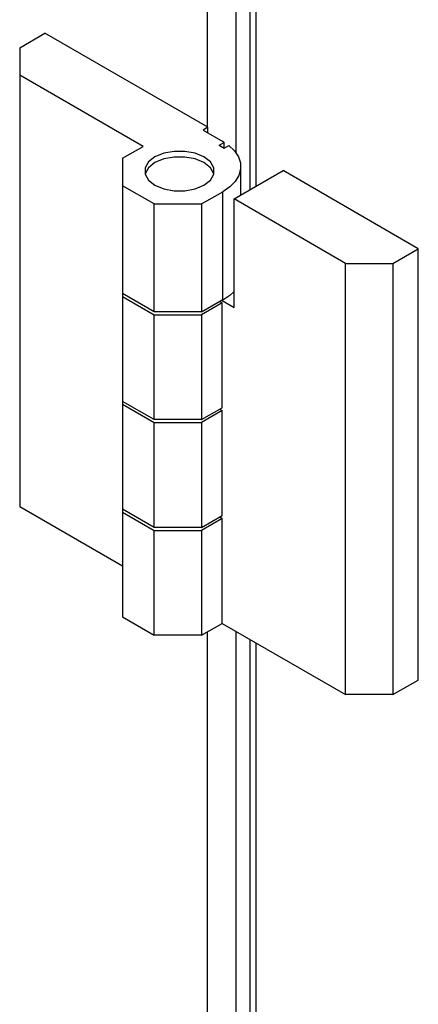
# Model space of a CAD drawing. Units: inches. Extents: x 0.3 to 17.5, y 0.3 to 10.7.
# Drawn here: x 8.4 to 8.5, y 2.5 to 2.7 of the extents above; entities that cross this region are included whole.
import ezdxf

# ---------------------------------------------------------------- set-up
doc = ezdxf.new("R2010")
doc.units = ezdxf.units.IN
doc.header["$MEASUREMENT"] = 0

msp = doc.modelspace()

# ---------------------------------------------------------------- linework, layer by layer
at = {"color": 7, "linetype": 'Continuous', "lineweight": 25}
for p, q in [((8.49636, 2.85539), (8.49636, 2.63899)), ((8.48685, 2.65303), (8.48685, 2.85468)), ((8.49327, 2.6472), (8.49327, 2.85479)), ((8.49769, 2.85353), (8.49769, 2.63976)), ((8.4449, 2.67072), (8.45055, 2.67398)), ((8.48697, 2.65296), (8.45055, 2.67398)), ((8.4449, 2.67072), (8.4449, 2.66459)), ((8.47247, 2.64867), (8.4449, 2.66459)), ((8.4449, 2.66459), (8.4449, 2.56824)), ((8.48697, 2.65296), (8.48587, 2.65233)), ((8.48697, 2.6517), (8.48697, 2.65296)), ((8.48587, 2.65233), (8.49029, 2.64978)), ((8.46788, 2.64602), (8.47247, 2.64867)), ((8.48951, 2.64894), (8.49062, 2.64958)), ((8.48951, 2.64894), (8.49061, 2.6483)), ((8.49061, 2.6483), (8.49162, 2.64889)), ((8.49062, 2.64831), (8.49062, 2.64958)), ((8.46788, 2.64602), (8.46788, 2.6399)), ((8.49432, 2.63781), (8.49432, 2.64416)), ((8.4928, 2.63694), (8.50376, 2.64327)), ((8.53399, 2.62582), (8.50376, 2.64327)), ((8.47495, 2.63582), (8.46788, 2.6399)), ((8.46788, 2.6399), (8.46788, 2.61581)), ((8.48555, 2.63582), (8.49029, 2.63855)), ((8.49029, 2.6143), (8.49029, 2.63855)), ((8.47495, 2.63582), (8.48555, 2.63582)), ((8.47495, 2.61173), (8.47495, 2.63582)), ((8.48555, 2.63582), (8.48555, 2.61173)), ((8.51773, 2.62255), (8.4928, 2.63694)), ((8.4928, 2.61269), (8.4928, 2.63694)), ((8.52833, 2.62255), (8.53399, 2.62582)), ((8.53399, 2.52946), (8.53399, 2.62582)), ((8.51773, 2.5262), (8.51773, 2.62255)), ((8.51773, 2.62255), (8.52833, 2.62255)), ((8.52833, 2.62255), (8.52833, 2.5262)), ((8.47495, 2.61173), (8.46788, 2.61581)), ((8.46788, 2.61581), (8.46788, 2.61517)), ((8.46788, 2.61517), (8.47495, 2.61109)), ((8.46788, 2.61517), (8.46788, 2.59172)), ((8.48555, 2.61173), (8.49015, 2.61438)), ((8.49015, 2.61374), (8.48555, 2.61109)), ((8.4896, 2.61406), (8.49015, 2.61374)), ((8.49015, 2.61422), (8.49015, 2.61438)), ((8.49029, 2.6143), (8.49015, 2.61422)), ((8.49015, 2.61422), (8.4928, 2.61269)), ((8.49015, 2.59029), (8.49015, 2.61374)), ((8.48555, 2.61173), (8.47495, 2.61173)), ((8.47495, 2.61109), (8.48555, 2.61109)), ((8.47495, 2.58764), (8.47495, 2.61109)), ((8.48555, 2.61109), (8.48555, 2.58764)), ((8.47495, 2.58764), (8.46788, 2.59172)), ((8.46788, 2.59172), (8.46788, 2.59108)), ((8.46788, 2.59108), (8.47495, 2.587)), ((8.46788, 2.59108), (8.46788, 2.56763)), ((8.48555, 2.58764), (8.49015, 2.59029)), ((8.49015, 2.58966), (8.48555, 2.587)), ((8.4896, 2.58997), (8.49015, 2.58966)), ((8.49015, 2.56621), (8.49015, 2.58966)), ((8.48555, 2.58764), (8.47495, 2.58764)), ((8.47495, 2.587), (8.48555, 2.587)), ((8.47495, 2.56355), (8.47495, 2.587)), ((8.48555, 2.587), (8.48555, 2.56355)), ((8.4449, 2.56824), (8.46788, 2.55498)), ((8.47495, 2.56355), (8.46788, 2.56763)), ((8.46788, 2.56763), (8.46788, 2.567)), ((8.46788, 2.567), (8.47495, 2.56291)), ((8.46788, 2.567), (8.46788, 2.54355)), ((8.48555, 2.56355), (8.49015, 2.56621)), ((8.49015, 2.56557), (8.48555, 2.56291)), ((8.4896, 2.56589), (8.49015, 2.56557)), ((8.49015, 2.54212), (8.49015, 2.56557)), ((8.48555, 2.56355), (8.47495, 2.56355)), ((8.47495, 2.56291), (8.48555, 2.56291)), ((8.47495, 2.53946), (8.47495, 2.56291)), ((8.48555, 2.56291), (8.48555, 2.53946)), ((8.46788, 2.54355), (8.47495, 2.53946)), ((8.48555, 2.53946), (8.49015, 2.54212)), ((8.49015, 2.54212), (8.51773, 2.5262)), ((8.48555, 2.53946), (8.47495, 2.53946)), ((8.48685, 1.73648), (8.48685, 2.54021)), ((8.49327, 1.73065), (8.49327, 2.54032)), ((8.49636, 2.53853), (8.49636, 1.72244)), ((8.49769, 2.53776), (8.49769, 1.72321)), ((8.52833, 2.5262), (8.53399, 2.52946)), ((8.52833, 2.5262), (8.51773, 2.5262))]:
    msp.add_line(p, q, dxfattribs=at)
at = {"color": 7, "linetype": 'Continuous', "lineweight": 25, "flags": 128}
for points in [[(8.49162, 2.64889), (8.49289, 2.64768), (8.49378, 2.64637), (8.49425, 2.64499), (8.49428, 2.64358), (8.49388, 2.64219), (8.49307, 2.64086), (8.49186, 2.63963), (8.49029, 2.63855)], [(8.48828, 2.64253), (8.48826, 2.64259), (8.48751, 2.64392), (8.48609, 2.64505), (8.48412, 2.64587), (8.48182, 2.64631), (8.47939, 2.64631), (8.47709, 2.64587), (8.47513, 2.64505), (8.4737, 2.64392), (8.47295, 2.64259), (8.47293, 2.64253)], [(8.4737, 2.64113), (8.47513, 2.64), (8.47709, 2.63918), (8.47939, 2.63875), (8.48182, 2.63875), (8.48412, 2.63918), (8.48609, 2.64), (8.48751, 2.64113), (8.48826, 2.64246), (8.48826, 2.64386), (8.48751, 2.6452), (8.48609, 2.64633), (8.48412, 2.64715), (8.48182, 2.64758), (8.47939, 2.64758), (8.47709, 2.64715), (8.47513, 2.64633), (8.4737, 2.6452), (8.47295, 2.64386), (8.47295, 2.64246), (8.4737, 2.64113)], [(8.4928, 2.61629), (8.49186, 2.61538), (8.49029, 2.6143)]]:
    msp.add_lwpolyline(points, dxfattribs=at)
at = {"color": 7, "linetype": 'Continuous', "lineweight": 25}
msp.add_arc((8.48389, 2.63868), 0.01281, 58.3021, 59.9998, dxfattribs=at)

doc.saveas('drawing.dxf')
